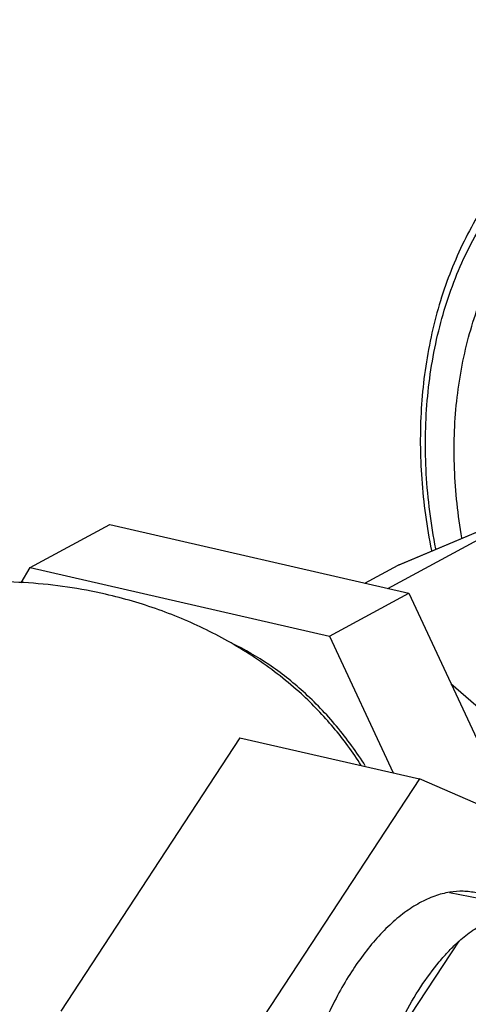
# Model space of a CAD drawing. Units: inches. Extents: x 2.2 to 13.7, y 0.6 to 15.9.
# Drawn here: x 8.5 to 8.6, y 8 to 8.3 of the extents above; entities that cross this region are included whole.
import ezdxf
from ezdxf import colors
from ezdxf.entities.mleader import LeaderData, LeaderLine
from ezdxf.math import Vec2, Vec3

# ---------------------------------------------------------------- set-up
doc = ezdxf.new("R2010")
doc.units = ezdxf.units.IN
doc.header["$LTSCALE"] = 1.21
doc.header["$MEASUREMENT"] = 0
doc.layers.get('0').update_dxf_attribs({"linetype": 'CONTINUOUS'})
doc.layers.add('12_COMPONENTS', color=7, linetype='CONTINUOUS')
doc.styles.get("Standard").update_dxf_attribs({"font": 'txt', "width": 0.8, "height": 0.125})

msp = doc.modelspace()

# ---------------------------------------------------------------- linework, layer by layer
at = {"layer": '12_COMPONENTS', "linetype": 'Continuous'}
for p, q in [((8.57823, 8.14589), (8.63367, 8.17576)), ((8.58184, 8.15395), (8.63367, 8.17576)), ((8.58219, 8.15412), (8.634, 8.17592)), ((8.45377, 8.1532), (8.48144, 8.1681)), ((8.48144, 8.1681), (8.58555, 8.14421)), ((8.45068, 8.14782), (8.45377, 8.1532)), ((8.45377, 8.1532), (8.55788, 8.12931)), ((8.57027, 8.14772), (8.58184, 8.15395)), ((8.58219, 8.15412), (8.58184, 8.15395)), ((8.55788, 8.12931), (8.58555, 8.14421)), ((8.58555, 8.14421), (8.62235, 8.06522)), ((8.55788, 8.12931), (8.58006, 8.0817)), ((8.6002, 8.11276), (8.62065, 8.09489)), ((8.52678, 8.09393), (8.4644, 7.99885)), ((8.52678, 8.09393), (8.58925, 8.0796)), ((8.58925, 8.0796), (8.52687, 7.98452)), ((8.65244, 8.05216), (8.58925, 8.0796)), ((8.63148, 8.03375), (8.59973, 8.04002)), ((8.57862, 7.98601), (8.60301, 8.02319))]:
    msp.add_line(p, q, dxfattribs=at)
for points, knots in [([(8.65296, 8.31767), (8.64993, 8.31604), (8.64402, 8.31248), (8.63569, 8.3063), (8.62792, 8.29931), (8.61834, 8.28892), (8.608, 8.27405), (8.60025, 8.2574), (8.59556, 8.24313), (8.59186, 8.22803), (8.58929, 8.20821), (8.5895, 8.18369), (8.59177, 8.16724), (8.59342, 8.15902)], [0, 0, 0, 0, 0.056863, 0.113943, 0.171385, 0.229359, 0.347422, 0.469251, 0.531827, 0.595531, 0.726248, 0.861265, 1, 1, 1, 1]), ([(8.59493, 8.15964), (8.59324, 8.16825), (8.59103, 8.18544), (8.5913, 8.21099), (8.59521, 8.23533), (8.60151, 8.2543), (8.60828, 8.26819), (8.61412, 8.27784), (8.62073, 8.28674), (8.62807, 8.29485), (8.63609, 8.3021), (8.64475, 8.30846), (8.65398, 8.31387), (8.66047, 8.31682), (8.66377, 8.31813)], [0, 0, 0, 0, 0.14033, 0.276358, 0.407412, 0.53328, 0.594409, 0.65441, 0.713414, 0.771581, 0.829101, 0.88619, 0.943077, 1, 1, 1, 1]), ([(8.604, 8.16342), (8.60261, 8.17138), (8.60088, 8.18725), (8.6016, 8.21077), (8.60567, 8.23309), (8.61301, 8.25367), (8.62179, 8.26905), (8.63023, 8.27989), (8.63717, 8.28721), (8.64474, 8.29373), (8.65287, 8.29941), (8.66152, 8.30422), (8.66758, 8.30682), (8.67067, 8.30796)], [0, 0, 0, 0, 0.140299, 0.276182, 0.407039, 0.532726, 0.653639, 0.712649, 0.770867, 0.828488, 0.885728, 0.94282, 1, 1, 1, 1]), ([(8.48002, 8.14383), (8.47122, 8.14585), (8.45325, 8.14848), (8.42601, 8.14825), (8.40354, 8.14467), (8.38602, 8.13987), (8.36887, 8.1338), (8.34833, 8.1239), (8.32943, 8.11114), (8.31555, 8.09938), (8.30582, 8.08983), (8.29683, 8.07959), (8.29136, 8.07235), (8.28877, 8.06863)], [0, 0, 0, 0, 0.124395, 0.249117, 0.374088, 0.436694, 0.499329, 0.624571, 0.749803, 0.812423, 0.875004, 0.937533, 1, 1, 1, 1]), ([(8.54813, 8.10914), (8.54334, 8.11349), (8.53314, 8.12148), (8.51641, 8.13125), (8.49864, 8.1388), (8.48628, 8.14239), (8.48002, 8.14383)], [0, 0, 0, 0, 0.251515, 0.501276, 0.750593, 1, 1, 1, 1]), ([(8.54879, 8.10996), (8.54503, 8.11336), (8.53717, 8.11956), (8.52851, 8.12459), (8.52409, 8.12672)], [0, 0, 0, 0, 0.508341, 1, 1, 1, 1]), ([(8.56897, 8.08428), (8.56604, 8.08889), (8.55962, 8.09766), (8.5521, 8.10552), (8.54813, 8.10914)], [0, 0, 0, 0, 0.504166, 1, 1, 1, 1]), ([(8.57039, 8.08413), (8.56738, 8.08894), (8.56075, 8.09807), (8.55293, 8.10622), (8.54879, 8.10996)], [0, 0, 0, 0, 0.504294, 1, 1, 1, 1]), ([(8.59975, 8.04018), (8.59798, 8.03989), (8.59437, 8.03893), (8.58909, 8.0365), (8.58384, 8.03309), (8.57867, 8.02874), (8.57366, 8.0235), (8.56885, 8.01745), (8.5643, 8.01065), (8.55856, 8.00052), (8.55246, 7.98656), (8.54706, 7.96869), (8.54427, 7.95322), (8.54316, 7.94086), (8.543, 7.93476), (8.54302, 7.93175)], [0, 0, 0, 0, 0.041307, 0.085648, 0.133577, 0.185368, 0.241072, 0.300549, 0.363516, 0.429574, 0.568852, 0.713817, 0.859252, 0.930567, 1, 1, 1, 1]), ([(8.60907, 8.03993), (8.60757, 8.04027), (8.60445, 8.04066), (8.60131, 8.04043), (8.59975, 8.04018)], [0, 0, 0, 0, 0.492972, 1, 1, 1, 1]), ([(8.60301, 8.02319), (8.60452, 8.02456), (8.60692, 8.02646), (8.61045, 8.02854), (8.61231, 8.0294), (8.61327, 8.02979)], [0, 0, 0, 0, 0.498195, 0.746833, 1, 1, 1, 1]), ([(8.57862, 7.98601), (8.58018, 7.98981), (8.58353, 7.99707), (8.58937, 8.00713), (8.59482, 8.01458), (8.59944, 8.01978), (8.60181, 8.0221), (8.60301, 8.02319)], [0, 0, 0, 0, 0.274661, 0.535092, 0.777683, 0.891513, 1, 1, 1, 1])]:
    msp.add_open_spline(points, degree=3, knots=knots, dxfattribs=at)

# ---------------------------------------------------------------- leaders
ml = msp.add_multileader_mtext('Standard')
ml.set_content('MODEL DDX DELUGE VALVE', color=256)
ml.set_leader_properties()
ml.build(insert=Vec2(0, 0))
ml.multileader.update_dxf_attribs({"dogleg_length": 0.36, "arrow_head_size": 0.18})
ctx = ml.context
ctx.base_point, ctx.char_height, ctx.arrow_head_size, ctx.landing_gap_size, ctx.plane_origin = Vec3(8.62935, 9.11224), 0.125, 0.18, 0.09, Vec3(7.46771, 8.3106)
notes = []
notes.append((ctx, [(0, (1, 1, 0), (8.26935, 9.11224), (1, 0), 0.36, [(0, [(7.46771, 8.3106)], 0, [])])]))
ctx.mtext.insert, ctx.mtext.flow_direction = Vec3(8.71935, 9.17581), 5
for ctx, leaders in notes:
    for number, flags, end, landing, length, lines in leaders:
        leader = LeaderData()
        leader.index, (leader.has_last_leader_line, leader.has_dogleg_vector, leader.attachment_direction) = number, flags
        leader.last_leader_point, leader.dogleg_vector, leader.dogleg_length = Vec3(end), Vec3(landing), length
        for number, points, colour, breaks in lines:
            line = LeaderLine()
            line.index, line.vertices, line.color, line.breaks = number, Vec3.list(points), colors.encode_raw_color(colour), breaks
            leader.lines.append(line)
        ctx.leaders.append(leader)

doc.saveas('drawing.dxf')
